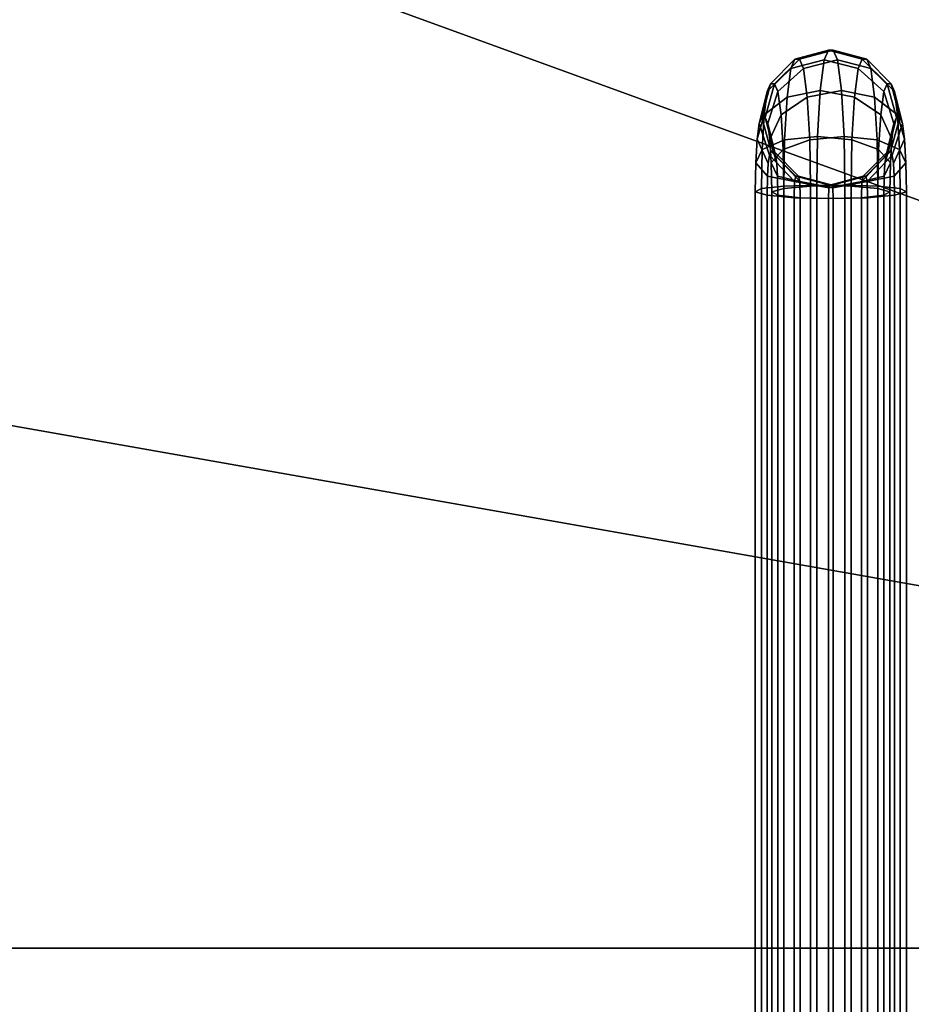
# Model space of a CAD drawing. Extents: x -28.8 to 28.8, y -28.8 to 28.8.
# Drawn here: x -21.9 to -15.3, y -0.4 to 6.9 of the extents above; entities that cross this region are included whole.
import ezdxf

# ---------------------------------------------------------------- set-up
doc = ezdxf.new("R2010")
doc.units = 0
doc.header["$MEASUREMENT"] = 0
doc.layers.add('POLYGON', color=7, linetype='CONTINUOUS')

msp = doc.modelspace()

# ---------------------------------------------------------------- linework, layer by layer
at = {"layer": 'POLYGON'}
for points in [[(0, 0, 194.1872), (-14.25, 24.6817, 194.1872), (-18.3194, 21.8322, 194.1872)], [(-14.25, 24.6817, 193.8368), (0, 0, 193.8368), (-18.3194, 21.8322, 193.8368)], [(0, 0, 194.1872), (-18.3194, 21.8322, 194.1872), (-21.8323, 18.3194, 194.1872)], [(-18.3194, 21.8322, 193.8368), (0, 0, 193.8368), (-21.8323, 18.3194, 193.8368)], [(0, 0, 194.1872), (-21.8323, 18.3194, 194.1872), (-24.6817, 14.25, 194.1872)], [(-21.8323, 18.3194, 193.8368), (0, 0, 193.8368), (-24.6817, 14.25, 193.8368)], [(0, 0, 194.1872), (-24.6817, 14.25, 194.1872), (-26.7812, 9.7475, 194.1872)], [(-24.6817, 14.25, 193.8368), (0, 0, 193.8368), (-26.7812, 9.7475, 193.8368)], [(0, 0, 194.1872), (-26.7812, 9.7475, 194.1872), (-28.067, 4.9489, 194.1872)], [(-26.7812, 9.7475, 193.8368), (0, 0, 193.8368), (-28.067, 4.9489, 193.8368)], [(-15.9155, 6.5751, 201.1715), (-16.1625, 6.5123, 201.1235), (-16.1328, 6.581, 200.7834), (-15.8841, 6.6478, 200.8118)], [(-15.8841, 6.6478, 200.8118), (-16.1328, 6.581, 200.7834), (-16.0993, 6.581, 200.4002), (-15.8494, 6.6478, 200.4154)], [(-15.8494, 6.6478, 200.4154), (-16.0993, 6.581, 200.4002), (-16.0695, 6.5123, 200.0601), (-15.8179, 6.5751, 200.0557)], [(-15.664, 6.5123, 201.1672), (-15.9155, 6.5751, 201.1715), (-15.8841, 6.6478, 200.8118), (-15.6342, 6.581, 200.827)], [(-15.6342, 6.581, 200.827), (-15.8841, 6.6478, 200.8118), (-15.8494, 6.6478, 200.4154), (-15.6007, 6.581, 200.4438)], [(-15.6007, 6.581, 200.4438), (-15.8494, 6.6478, 200.4154), (-15.8179, 6.5751, 200.0557), (-15.5709, 6.5123, 200.1037)], [(-16.1625, 6.5123, 201.1235), (-16.3386, 6.3401, 201.0359), (-16.3135, 6.398, 200.7493), (-16.1328, 6.581, 200.7834)], [(-16.1328, 6.581, 200.7834), (-16.3135, 6.398, 200.7493), (-16.2831, 6.398, 200.4024), (-16.0993, 6.581, 200.4002)], [(-16.0993, 6.581, 200.4002), (-16.2831, 6.398, 200.4024), (-16.2581, 6.3401, 200.1158), (-16.0695, 6.5123, 200.0601)], [(-15.9451, 6.3472, 201.5087), (-16.1901, 6.2991, 201.4389), (-16.1625, 6.5123, 201.1235), (-15.9155, 6.5751, 201.1715)], [(-15.8179, 6.5751, 200.0557), (-16.0695, 6.5123, 200.0601), (-16.0419, 6.2991, 199.7447), (-15.7884, 6.3472, 199.7185)], [(-15.6916, 6.2991, 201.4826), (-15.9451, 6.3472, 201.5087), (-15.9155, 6.5751, 201.1715), (-15.664, 6.5123, 201.1672)], [(-15.5709, 6.5123, 200.1037), (-15.8179, 6.5751, 200.0557), (-15.7884, 6.3472, 199.7185), (-15.5434, 6.2991, 199.7883)], [(-15.4754, 6.3401, 201.1115), (-15.664, 6.5123, 201.1672), (-15.6342, 6.581, 200.827), (-15.4503, 6.398, 200.8248)], [(-15.4503, 6.398, 200.8248), (-15.6342, 6.581, 200.827), (-15.6007, 6.581, 200.4438), (-15.42, 6.398, 200.478)], [(-15.42, 6.398, 200.478), (-15.6007, 6.581, 200.4438), (-15.5709, 6.5123, 200.1037), (-15.3949, 6.3401, 200.1913)], [(-16.1901, 6.2991, 201.4389), (-16.3609, 6.1672, 201.2917), (-16.3386, 6.3401, 201.0359), (-16.1625, 6.5123, 201.1235)], [(-16.0695, 6.5123, 200.0601), (-16.2581, 6.3401, 200.1158), (-16.2357, 6.1672, 199.86), (-16.0419, 6.2991, 199.7447)], [(-15.4978, 6.1672, 201.3672), (-15.6916, 6.2991, 201.4826), (-15.664, 6.5123, 201.1672), (-15.4754, 6.3401, 201.1115)], [(-15.3949, 6.3401, 200.1913), (-15.5709, 6.5123, 200.1037), (-15.5434, 6.2991, 199.7883), (-15.3725, 6.1672, 199.9356)], [(-16.3386, 6.3401, 201.0359), (-16.3965, 6.1047, 200.9321), (-16.3778, 6.1478, 200.7186), (-16.3135, 6.398, 200.7493)], [(-16.3135, 6.398, 200.7493), (-16.3778, 6.1478, 200.7186), (-16.3518, 6.1478, 200.4215), (-16.2831, 6.398, 200.4024)], [(-16.2831, 6.398, 200.4024), (-16.3518, 6.1478, 200.4215), (-16.3332, 6.1047, 200.2079), (-16.2581, 6.3401, 200.1158)], [(-15.9649, 6.0087, 201.7358), (-16.2087, 5.9824, 201.6514), (-16.1901, 6.2991, 201.4389), (-15.9451, 6.3472, 201.5087)], [(-15.7884, 6.3472, 199.7185), (-16.0419, 6.2991, 199.7447), (-16.0233, 5.9824, 199.5322), (-15.7686, 6.0087, 199.4914)], [(-15.7102, 5.9824, 201.695), (-15.9649, 6.0087, 201.7358), (-15.9451, 6.3472, 201.5087), (-15.6916, 6.2991, 201.4826)], [(-15.5434, 6.2991, 199.7883), (-15.7884, 6.3472, 199.7185), (-15.7686, 6.0087, 199.4914), (-15.5248, 5.9824, 199.5758)], [(-15.4003, 6.1047, 201.0193), (-15.4754, 6.3401, 201.1115), (-15.4503, 6.398, 200.8248), (-15.3816, 6.1478, 200.8058)], [(-15.3816, 6.1478, 200.8058), (-15.4503, 6.398, 200.8248), (-15.42, 6.398, 200.478), (-15.3556, 6.1478, 200.5086)], [(-15.3556, 6.1478, 200.5086), (-15.42, 6.398, 200.478), (-15.3949, 6.3401, 200.1913), (-15.337, 6.1047, 200.2951)], [(-16.3609, 6.1672, 201.2917), (-16.4118, 5.9869, 201.1063), (-16.3965, 6.1047, 200.9321), (-16.3386, 6.3401, 201.0359)], [(-16.2087, 5.9824, 201.6514), (-16.376, 5.9105, 201.4639), (-16.3609, 6.1672, 201.2917), (-16.1901, 6.2991, 201.4389)], [(-16.2581, 6.3401, 200.1158), (-16.3332, 6.1047, 200.2079), (-16.3179, 5.9869, 200.0338), (-16.2357, 6.1672, 199.86)], [(-16.0419, 6.2991, 199.7447), (-16.2357, 6.1672, 199.86), (-16.2206, 5.9105, 199.6878), (-16.0233, 5.9824, 199.5322)], [(-15.5129, 5.9105, 201.5394), (-15.7102, 5.9824, 201.695), (-15.6916, 6.2991, 201.4826), (-15.4978, 6.1672, 201.3672)], [(-15.3725, 6.1672, 199.9356), (-15.5434, 6.2991, 199.7883), (-15.5248, 5.9824, 199.5758), (-15.3575, 5.9105, 199.7633)], [(-15.4156, 5.9869, 201.1934), (-15.4978, 6.1672, 201.3672), (-15.4754, 6.3401, 201.1115), (-15.4003, 6.1047, 201.0193)], [(-15.337, 6.1047, 200.2951), (-15.3949, 6.3401, 200.1913), (-15.3725, 6.1672, 199.9356), (-15.3217, 5.9869, 200.121)], [(-16.376, 5.9105, 201.4639), (-16.422, 5.8121, 201.2236), (-16.4118, 5.9869, 201.1063), (-16.3609, 6.1672, 201.2917)], [(-16.3965, 6.1047, 200.9321), (-16.3214, 5.8692, 200.84), (-16.3091, 5.8976, 200.6996), (-16.3778, 6.1478, 200.7186)], [(-16.3778, 6.1478, 200.7186), (-16.3091, 5.8976, 200.6996), (-16.2875, 5.8976, 200.4521), (-16.3518, 6.1478, 200.4215)], [(-16.3518, 6.1478, 200.4215), (-16.2875, 5.8976, 200.4521), (-16.2752, 5.8692, 200.3117), (-16.3332, 6.1047, 200.2079)], [(-16.2357, 6.1672, 199.86), (-16.3179, 5.9869, 200.0338), (-16.3077, 5.8121, 199.9165), (-16.2206, 5.9105, 199.6878)], [(-15.4258, 5.8121, 201.3107), (-15.5129, 5.9105, 201.5394), (-15.4978, 6.1672, 201.3672), (-15.4156, 5.9869, 201.1934)], [(-15.4583, 5.8692, 200.9155), (-15.4003, 6.1047, 201.0193), (-15.3816, 6.1478, 200.8058), (-15.446, 5.8976, 200.7751)], [(-15.446, 5.8976, 200.7751), (-15.3816, 6.1478, 200.8058), (-15.3556, 6.1478, 200.5086), (-15.4243, 5.8976, 200.5276)], [(-15.4243, 5.8976, 200.5276), (-15.3556, 6.1478, 200.5086), (-15.337, 6.1047, 200.2951), (-15.4121, 5.8692, 200.3873)], [(-15.3217, 5.9869, 200.121), (-15.3725, 6.1672, 199.9356), (-15.3575, 5.9105, 199.7633), (-15.3115, 5.8121, 200.0037)], [(-16.4118, 5.9869, 201.1063), (-16.3295, 5.8067, 200.9325), (-16.3214, 5.8692, 200.84), (-16.3965, 6.1047, 200.9321)], [(-16.3332, 6.1047, 200.2079), (-16.2752, 5.8692, 200.3117), (-16.2671, 5.8067, 200.2192), (-16.3179, 5.9869, 200.0338)], [(-15.4664, 5.8067, 201.008), (-15.4156, 5.9869, 201.1934), (-15.4003, 6.1047, 201.0193), (-15.4583, 5.8692, 200.9155)], [(-15.4121, 5.8692, 200.3873), (-15.337, 6.1047, 200.2951), (-15.3217, 5.9869, 200.121), (-15.404, 5.8067, 200.2947)], [(-16.422, 5.8121, 201.2236), (-16.335, 5.7138, 200.9948), (-16.3295, 5.8067, 200.9325), (-16.4118, 5.9869, 201.1063)], [(-16.2147, 5.641, 201.7199), (-16.3811, 5.6227, 201.5216), (-16.376, 5.9105, 201.4639), (-16.2087, 5.9824, 201.6514)], [(-16.3179, 5.9869, 200.0338), (-16.2671, 5.8067, 200.2192), (-16.2617, 5.7138, 200.1569), (-16.3077, 5.8121, 199.9165)], [(-16.0233, 5.9824, 199.5322), (-16.2206, 5.9105, 199.6878), (-16.2156, 5.6228, 199.6301), (-16.0173, 5.641, 199.4637)], [(-15.9713, 5.6476, 201.8082), (-16.2147, 5.641, 201.7199), (-16.2087, 5.9824, 201.6514), (-15.9649, 6.0087, 201.7358)], [(-15.7686, 6.0087, 199.4914), (-16.0233, 5.9824, 199.5322), (-16.0173, 5.641, 199.4637), (-15.7622, 5.6476, 199.419)], [(-15.7162, 5.641, 201.7635), (-15.9713, 5.6476, 201.8082), (-15.9649, 6.0087, 201.7358), (-15.7102, 5.9824, 201.695)], [(-15.5248, 5.9824, 199.5758), (-15.7686, 6.0087, 199.4914), (-15.7622, 5.6476, 199.419), (-15.5188, 5.641, 199.5074)], [(-15.5179, 5.6227, 201.5971), (-15.7162, 5.641, 201.7635), (-15.7102, 5.9824, 201.695), (-15.5129, 5.9105, 201.5394)], [(-15.3575, 5.9105, 199.7633), (-15.5248, 5.9824, 199.5758), (-15.5188, 5.641, 199.5074), (-15.3524, 5.6228, 199.7056)], [(-15.4718, 5.7138, 201.0703), (-15.4258, 5.8121, 201.3107), (-15.4156, 5.9869, 201.1934), (-15.4664, 5.8067, 201.008)], [(-15.404, 5.8067, 200.2947), (-15.3217, 5.9869, 200.121), (-15.3115, 5.8121, 200.0037), (-15.3985, 5.7138, 200.2324)], [(-16.3811, 5.6227, 201.5216), (-16.4258, 5.5978, 201.2665), (-16.422, 5.8121, 201.2236), (-16.376, 5.9105, 201.4639)], [(-16.2206, 5.9105, 199.6878), (-16.3077, 5.8121, 199.9165), (-16.3039, 5.5978, 199.8736), (-16.2156, 5.6228, 199.6301)], [(-15.4296, 5.5978, 201.3537), (-15.5179, 5.6227, 201.5971), (-15.5129, 5.9105, 201.5394), (-15.4258, 5.8121, 201.3107)], [(-15.3115, 5.8121, 200.0037), (-15.3575, 5.9105, 199.7633), (-15.3524, 5.6228, 199.7056), (-15.3077, 5.5978, 199.9607)], [(-16.335, 5.7138, 200.9948), (-16.1357, 5.6748, 200.8171), (-16.3214, 5.8692, 200.84), (-16.3295, 5.8067, 200.9325)], [(-16.3214, 5.8692, 200.84), (-16.1357, 5.6748, 200.8171), (-16.1253, 5.7146, 200.6974), (-16.3091, 5.8976, 200.6996)], [(-16.3091, 5.8976, 200.6996), (-16.1253, 5.7146, 200.6974), (-16.1068, 5.7146, 200.4862), (-16.2875, 5.8976, 200.4521)], [(-16.2875, 5.8976, 200.4521), (-16.1068, 5.7146, 200.4862), (-16.0963, 5.6748, 200.3665), (-16.2752, 5.8692, 200.3117)], [(-16.2752, 5.8692, 200.3117), (-16.0963, 5.6748, 200.3665), (-16.2617, 5.7138, 200.1569), (-16.2671, 5.8067, 200.2192)], [(-15.6372, 5.6748, 200.8607), (-15.4583, 5.8692, 200.9155), (-15.446, 5.8976, 200.7751), (-15.6267, 5.7146, 200.741)], [(-15.4718, 5.7138, 201.0703), (-15.4664, 5.8067, 201.008), (-15.4583, 5.8692, 200.9155), (-15.6372, 5.6748, 200.8607)], [(-15.6267, 5.7146, 200.741), (-15.446, 5.8976, 200.7751), (-15.4243, 5.8976, 200.5276), (-15.6082, 5.7146, 200.5298)], [(-15.6082, 5.7146, 200.5298), (-15.4243, 5.8976, 200.5276), (-15.4121, 5.8692, 200.3873), (-15.5978, 5.6748, 200.4101)], [(-15.4121, 5.8692, 200.3873), (-15.404, 5.8067, 200.2947), (-15.3985, 5.7138, 200.2324), (-15.5978, 5.6748, 200.4101)], [(-16.4258, 5.5978, 201.2665), (-16.3374, 5.5729, 201.0231), (-16.335, 5.7138, 200.9948), (-16.422, 5.8121, 201.2236)], [(-16.3077, 5.8121, 199.9165), (-16.2617, 5.7138, 200.1569), (-16.2592, 5.5729, 200.1286), (-16.3039, 5.5978, 199.8736)], [(-15.4743, 5.5729, 201.0986), (-15.4296, 5.5978, 201.3537), (-15.4258, 5.8121, 201.3107), (-15.4718, 5.7138, 201.0703)], [(-15.3985, 5.7138, 200.2324), (-15.3115, 5.8121, 200.0037), (-15.3077, 5.5978, 199.9607), (-15.396, 5.5729, 200.2042)], [(-16.3374, 5.5729, 201.0231), (-16.1392, 5.5546, 200.8567), (-16.1357, 5.6748, 200.8171), (-16.335, 5.7138, 200.9948)], [(-16.2617, 5.7138, 200.1569), (-16.0963, 5.6748, 200.3665), (-16.0928, 5.5546, 200.3269), (-16.2592, 5.5729, 200.1286)], [(-16.1357, 5.6748, 200.8171), (-15.8823, 5.6267, 200.791), (-15.8754, 5.6478, 200.7126), (-16.1253, 5.7146, 200.6974)], [(-16.1253, 5.7146, 200.6974), (-15.8754, 5.6478, 200.7126), (-15.8581, 5.6478, 200.5147), (-16.1068, 5.7146, 200.4862)], [(-16.1068, 5.7146, 200.4862), (-15.8581, 5.6478, 200.5147), (-15.8512, 5.6267, 200.4362), (-16.0963, 5.6748, 200.3665)], [(-15.8823, 5.6267, 200.791), (-15.6372, 5.6748, 200.8607), (-15.6267, 5.7146, 200.741), (-15.8754, 5.6478, 200.7126)], [(-15.8754, 5.6478, 200.7126), (-15.6267, 5.7146, 200.741), (-15.6082, 5.7146, 200.5298), (-15.8581, 5.6478, 200.5147)], [(-15.8581, 5.6478, 200.5147), (-15.6082, 5.7146, 200.5298), (-15.5978, 5.6748, 200.4101), (-15.8512, 5.6267, 200.4362)], [(-15.6406, 5.5546, 200.9003), (-15.4743, 5.5729, 201.0986), (-15.4718, 5.7138, 201.0703), (-15.6372, 5.6748, 200.8607)], [(-15.5978, 5.6748, 200.4101), (-15.3985, 5.7138, 200.2324), (-15.396, 5.5729, 200.2042), (-15.5943, 5.5546, 200.3705)], [(-16.3811, -5.8788, 201.5216), (-16.4258, -5.8788, 201.2665), (-16.4258, 5.5978, 201.2665), (-16.3811, 5.6227, 201.5216)], [(-16.2147, -5.8788, 201.7199), (-16.3811, -5.8788, 201.5216), (-16.3811, 5.6227, 201.5216), (-16.2147, 5.641, 201.7199)], [(-16.2156, 5.6228, 199.6301), (-16.3039, 5.5978, 199.8736), (-16.3039, -5.8788, 199.8735), (-16.2156, -5.8788, 199.6301)], [(-16.0173, 5.641, 199.4637), (-16.2156, 5.6228, 199.6301), (-16.2156, -5.8788, 199.6301), (-16.0173, -5.8788, 199.4637)], [(-15.9713, -5.8788, 201.8082), (-16.2147, -5.8788, 201.7199), (-16.2147, 5.641, 201.7199), (-15.9713, 5.6476, 201.8082)], [(-16.1392, 5.5546, 200.8567), (-15.8841, 5.548, 200.812), (-15.8823, 5.6267, 200.791), (-16.1357, 5.6748, 200.8171)], [(-16.0963, 5.6748, 200.3665), (-15.8512, 5.6267, 200.4362), (-15.8494, 5.548, 200.4152), (-16.0928, 5.5546, 200.3269)], [(-15.7622, 5.6476, 199.419), (-16.0173, 5.641, 199.4637), (-16.0173, -5.8788, 199.4637), (-15.7622, -5.8788, 199.419)], [(-15.7162, -5.8788, 201.7635), (-15.9713, -5.8788, 201.8082), (-15.9713, 5.6476, 201.8082), (-15.7162, 5.641, 201.7635)], [(-15.8841, 5.548, 200.812), (-15.6406, 5.5546, 200.9003), (-15.6372, 5.6748, 200.8607), (-15.8823, 5.6267, 200.791)], [(-15.8512, 5.6267, 200.4362), (-15.5978, 5.6748, 200.4101), (-15.5943, 5.5546, 200.3705), (-15.8494, 5.548, 200.4152)], [(-15.5188, 5.641, 199.5074), (-15.7622, 5.6476, 199.419), (-15.7622, -5.8788, 199.419), (-15.5188, -5.8788, 199.5073)], [(-15.5179, -5.8788, 201.5971), (-15.7162, -5.8788, 201.7635), (-15.7162, 5.641, 201.7635), (-15.5179, 5.6227, 201.5971)], [(-15.3524, 5.6228, 199.7056), (-15.5188, 5.641, 199.5074), (-15.5188, -5.8788, 199.5073), (-15.3524, -5.8788, 199.7056)], [(-15.4296, -5.8788, 201.3537), (-15.5179, -5.8788, 201.5971), (-15.5179, 5.6227, 201.5971), (-15.4296, 5.5978, 201.3537)], [(-15.3077, 5.5978, 199.9607), (-15.3524, 5.6228, 199.7056), (-15.3524, -5.8788, 199.7056), (-15.3077, -5.8788, 199.9607)], [(-16.4258, -5.8788, 201.2665), (-16.3375, -5.8788, 201.0231), (-16.3374, 5.5729, 201.0231), (-16.4258, 5.5978, 201.2665)], [(-16.3375, -5.8788, 201.0231), (-16.1392, -5.8788, 200.8567), (-16.1392, 5.5546, 200.8567), (-16.3374, 5.5729, 201.0231)], [(-16.3039, 5.5978, 199.8736), (-16.2592, 5.5729, 200.1286), (-16.2592, -5.8788, 200.1286), (-16.3039, -5.8788, 199.8735)], [(-16.2592, 5.5729, 200.1286), (-16.0928, 5.5546, 200.3269), (-16.0928, -5.8788, 200.3269), (-16.2592, -5.8788, 200.1286)], [(-16.1392, -5.8788, 200.8567), (-15.8841, -5.8788, 200.812), (-15.8841, 5.548, 200.812), (-16.1392, 5.5546, 200.8567)], [(-16.0928, 5.5546, 200.3269), (-15.8494, 5.548, 200.4152), (-15.8494, -5.8788, 200.4152), (-16.0928, -5.8788, 200.3269)], [(-15.8841, -5.8788, 200.812), (-15.6407, -5.8788, 200.9003), (-15.6406, 5.5546, 200.9003), (-15.8841, 5.548, 200.812)], [(-15.8494, 5.548, 200.4152), (-15.5943, 5.5546, 200.3705), (-15.5943, -5.8788, 200.3705), (-15.8494, -5.8788, 200.4152)], [(-15.6407, -5.8788, 200.9003), (-15.4743, -5.8788, 201.0986), (-15.4743, 5.5729, 201.0986), (-15.6406, 5.5546, 200.9003)], [(-15.5943, 5.5546, 200.3705), (-15.396, 5.5729, 200.2042), (-15.396, -5.8788, 200.2041), (-15.5943, -5.8788, 200.3705)], [(-15.4743, -5.8788, 201.0986), (-15.4296, -5.8788, 201.3537), (-15.4296, 5.5978, 201.3537), (-15.4743, 5.5729, 201.0986)], [(-15.396, 5.5729, 200.2042), (-15.3077, 5.5978, 199.9607), (-15.3077, -5.8788, 199.9607), (-15.396, -5.8788, 200.2041)], [(0, 0, 194.1872), (-28.067, 4.9489, 194.1872), (-28.5, 0, 194.1872)], [(-28.067, 4.9489, 193.8368), (0, 0, 193.8368), (-28.5, 0, 193.8368)], [(0, 0, 194.1872), (-28.5, 0, 194.1872), (-28.067, -4.949, 194.1872)], [(-28.5, 0, 193.8368), (0, 0, 193.8368), (-28.067, -4.949, 193.8368)], [(0, 0, 194.1872), (-28.067, -4.949, 194.1872), (-26.7812, -9.7476, 194.1872)], [(-28.067, -4.949, 193.8368), (0, 0, 193.8368), (-26.7812, -9.7476, 193.8368)], [(0, 0, 194.1872), (-26.7812, -9.7476, 194.1872), (-24.6817, -14.25, 194.1872)], [(-26.7812, -9.7476, 193.8368), (0, 0, 193.8368), (-24.6817, -14.25, 193.8368)], [(0, 0, 194.1872), (-24.6817, -14.25, 194.1872), (-21.8323, -18.3195, 194.1872)], [(-24.6817, -14.25, 193.8368), (0, 0, 193.8368), (-21.8323, -18.3195, 193.8368)], [(0, 0, 194.1872), (-21.8323, -18.3195, 194.1872), (-18.3194, -21.8323, 194.1872)], [(-21.8323, -18.3195, 193.8368), (0, 0, 193.8368), (-18.3194, -21.8323, 193.8368)], [(0, 0, 194.1872), (-18.3194, -21.8323, 194.1872), (-14.25, -24.6818, 194.1872)], [(-18.3194, -21.8323, 193.8368), (0, 0, 193.8368), (-14.25, -24.6818, 193.8368)]]:
    msp.add_3dface(points, dxfattribs=at)

doc.saveas('drawing.dxf')
